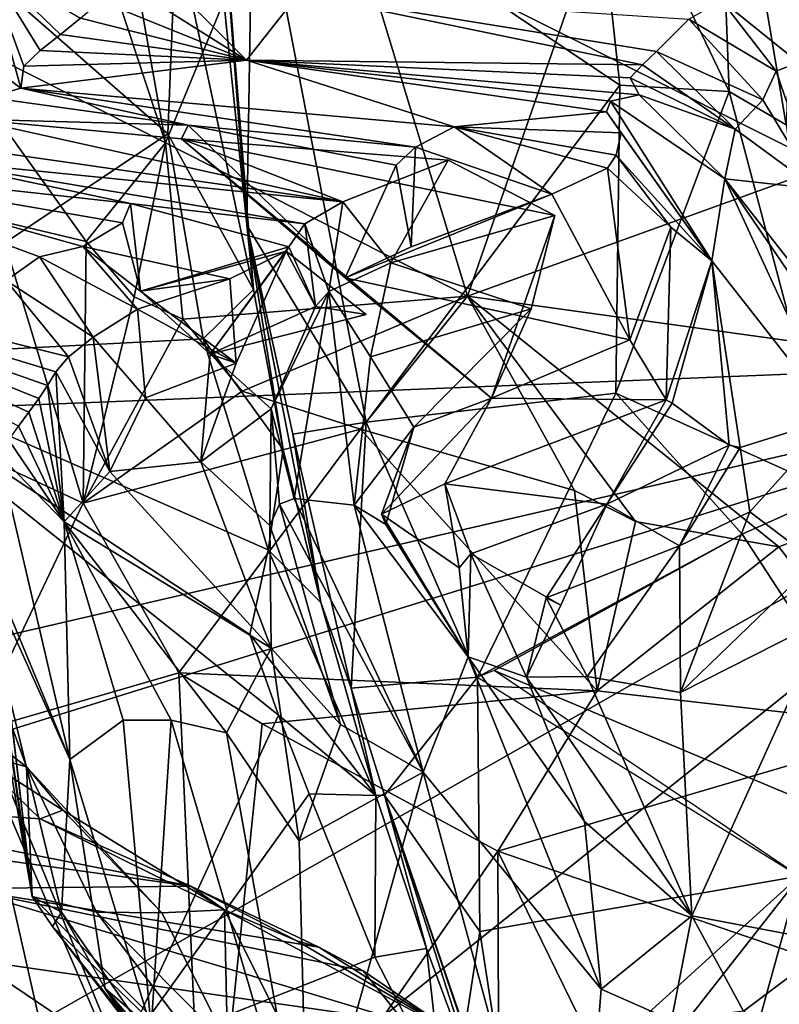
# Model space of a CAD drawing. Units: metres. Extents: x 25.31 to 27.23, y -1.55 to 1.6.
# Drawn here: x 25.58 to 25.76, y -0.32 to -0.08 of the extents above; entities that cross this region are included whole.
import ezdxf

# ---------------------------------------------------------------- set-up
doc = ezdxf.new("R2010")
doc.units = ezdxf.units.M

msp = doc.modelspace()

# ---------------------------------------------------------------- linework, layer by layer
at = {"layer": '1'}
for points in [[(25.57078, -0.01453, 7.33372), (25.86462, -0.16194, 7.3377), (25.6009, 0.3144, 7.32471)], [(25.6009, 0.3144, 7.32471), (25.86462, -0.16194, 7.3377), (26.04175, 0.00567, 7.33259)], [(25.61566, -0.11066, 8.56079), (25.58995, 0.0339, 8.56493), (25.5738, 0.01614, 8.59359)], [(25.61566, -0.11066, 8.56079), (25.65081, -0.02544, 8.50497), (25.58995, 0.0339, 8.56493)], [(25.76402, -0.10639, 8.18504), (25.74681, -0.00407, 8.15457), (25.7689, 0.01729, 8.21222)], [(25.5594, -0.08231, 8.64031), (25.61566, -0.11066, 8.56079), (25.5738, 0.01614, 8.59359)], [(25.65081, -0.02544, 8.50497), (25.68779, -0.14737, 8.48938), (25.74061, 0.00496, 8.42279)], [(25.74061, 0.00496, 8.42279), (25.68779, -0.14737, 8.48938), (25.82336, -0.09831, 8.38686)], [(25.74061, 0.00496, 8.42279), (25.82336, -0.09831, 8.38686), (25.82505, -0.07418, 8.38511)], [(25.75035, -0.09845, 8.1559), (25.71677, -0.02823, 8.1093), (25.74681, -0.00407, 8.15457)], [(25.76402, -0.10639, 8.18504), (25.75035, -0.09845, 8.1559), (25.74681, -0.00407, 8.15457)], [(25.54682, -0.17488, 7.33845), (25.86462, -0.16194, 7.3377), (25.57078, -0.01453, 7.33372)], [(25.61566, -0.11066, 8.56079), (25.68779, -0.14737, 8.48938), (25.65081, -0.02544, 8.50497)], [(25.72427, -0.09692, 8.11384), (25.63663, -0.03797, 8.03946), (25.71677, -0.02823, 8.1093)], [(25.72427, -0.09692, 8.11384), (25.71677, -0.02823, 8.1093), (25.75035, -0.09845, 8.1559)], [(25.63506, -0.13039, 8.02452), (25.63665, -0.14579, 7.91046), (25.62776, -0.03499, 8.00867)], [(25.63665, -0.14579, 7.91046), (25.62958, -0.07693, 7.91623), (25.62776, -0.03499, 8.00867)], [(25.63506, -0.13039, 8.02452), (25.62776, -0.03499, 8.00867), (25.63663, -0.03797, 8.03946)], [(25.53601, -0.16215, 7.82589), (25.53252, -0.03541, 7.82855), (25.6162, -0.10854, 7.88044)], [(25.6162, -0.10854, 7.88044), (25.53252, -0.03541, 7.82855), (25.61823, -0.05945, 7.88371)], [(25.63506, -0.13039, 8.02452), (25.63663, -0.03797, 8.03946), (25.66359, -0.17744, 8.05491)], [(25.66359, -0.17744, 8.05491), (25.63663, -0.03797, 8.03946), (25.72427, -0.09692, 8.11384)], [(25.6162, -0.10854, 7.88044), (25.61823, -0.05945, 7.88371), (25.63665, -0.14579, 7.91046)], [(25.63665, -0.14579, 7.91046), (25.61823, -0.05945, 7.88371), (25.62958, -0.07693, 7.91623)], [(25.58106, -0.09765, 9.70549), (25.55898, -0.08141, 9.70754), (25.57275, -0.06775, 9.75988)], [(25.58179, -0.09234, 9.72658), (25.58106, -0.09765, 9.70549), (25.57275, -0.06775, 9.75988)], [(25.58179, -0.09234, 9.72658), (25.57275, -0.06775, 9.75988), (25.58571, -0.0886, 9.74583)], [(25.59052, -0.08482, 9.76495), (25.58571, -0.0886, 9.74583), (25.57275, -0.06775, 9.75988)], [(25.59537, -0.08088, 9.78405), (25.59052, -0.08482, 9.76495), (25.57275, -0.06775, 9.75988)], [(25.63497, -0.09093, 9.78225), (25.60605, -0.0727, 9.82203), (25.61247, -0.0684, 9.84082)], [(25.6475, -0.07502, 9.86944), (25.63497, -0.09093, 9.78225), (25.61247, -0.0684, 9.84082)], [(25.74851, -0.07667, 9.92131), (25.76569, -0.07016, 9.94764), (25.76692, -0.09148, 9.91942)], [(25.63497, -0.09093, 9.78225), (25.60013, -0.0768, 9.80313), (25.60605, -0.0727, 9.82203)], [(25.72968, -0.09201, 9.83683), (25.63497, -0.09093, 9.78225), (25.6475, -0.07502, 9.86944)], [(25.72968, -0.09201, 9.83683), (25.6475, -0.07502, 9.86944), (25.73299, -0.08884, 9.85573)], [(25.73299, -0.08884, 9.85573), (25.6475, -0.07502, 9.86944), (25.7407, -0.08109, 9.89787)], [(25.63497, -0.09093, 9.78225), (25.59537, -0.08088, 9.78405), (25.60013, -0.0768, 9.80313)], [(25.7407, -0.08109, 9.89787), (25.74851, -0.07667, 9.92131), (25.7616, -0.09353, 9.90319)], [(25.7616, -0.09353, 9.90319), (25.74851, -0.07667, 9.92131), (25.76692, -0.09148, 9.91942)], [(25.57339, -0.09983, 9.6881), (25.55898, -0.08141, 9.70754), (25.58106, -0.09765, 9.70549)], [(25.61566, -0.11066, 8.56079), (25.5594, -0.08231, 8.64031), (25.59666, -0.13427, 8.62111)], [(25.5594, -0.08231, 8.64031), (25.57554, -0.12925, 8.66641), (25.59666, -0.13427, 8.62111)], [(25.63497, -0.09093, 9.78225), (25.59052, -0.08482, 9.76495), (25.59537, -0.08088, 9.78405)], [(25.73299, -0.08884, 9.85573), (25.7407, -0.08109, 9.89787), (25.75841, -0.10043, 9.8856)], [(25.75841, -0.10043, 9.8856), (25.7407, -0.08109, 9.89787), (25.7616, -0.09353, 9.90319)], [(25.63497, -0.09093, 9.78225), (25.58571, -0.0886, 9.74583), (25.59052, -0.08482, 9.76495)], [(25.63497, -0.09093, 9.78225), (25.58179, -0.09234, 9.72658), (25.58571, -0.0886, 9.74583)], [(25.72968, -0.09201, 9.83683), (25.73299, -0.08884, 9.85573), (25.75179, -0.10746, 9.85189)], [(25.75179, -0.10746, 9.85189), (25.73299, -0.08884, 9.85573), (25.75841, -0.10043, 9.8856)], [(25.58106, -0.09765, 9.70549), (25.58179, -0.09234, 9.72658), (25.63497, -0.09093, 9.78225)], [(25.58106, -0.09765, 9.70549), (25.63497, -0.09093, 9.78225), (25.68465, -0.10688, 9.69186)], [(25.68465, -0.10688, 9.69186), (25.63497, -0.09093, 9.78225), (25.72101, -0.10329, 9.75946)], [(25.72101, -0.10329, 9.75946), (25.63497, -0.09093, 9.78225), (25.72198, -0.1007, 9.779)], [(25.72198, -0.1007, 9.779), (25.63497, -0.09093, 9.78225), (25.72884, -0.09919, 9.8077)], [(25.72884, -0.09919, 9.8077), (25.63497, -0.09093, 9.78225), (25.72668, -0.09515, 9.8175)], [(25.72668, -0.09515, 9.8175), (25.63497, -0.09093, 9.78225), (25.72968, -0.09201, 9.83683)], [(25.77122, -0.12169, 9.91727), (25.7616, -0.09353, 9.90319), (25.76692, -0.09148, 9.91942)], [(25.72668, -0.09515, 9.8175), (25.72968, -0.09201, 9.83683), (25.75179, -0.10746, 9.85189)], [(25.75841, -0.10043, 9.8856), (25.7616, -0.09353, 9.90319), (25.77122, -0.12169, 9.91727)], [(25.72884, -0.09919, 9.8077), (25.72668, -0.09515, 9.8175), (25.75179, -0.10746, 9.85189)], [(25.62107, -0.10649, 9.68188), (25.57339, -0.09983, 9.6881), (25.58106, -0.09765, 9.70549)], [(25.62107, -0.10649, 9.68188), (25.58106, -0.09765, 9.70549), (25.67536, -0.11175, 9.67404)], [(25.67536, -0.11175, 9.67404), (25.58106, -0.09765, 9.70549), (25.68465, -0.10688, 9.69186)], [(25.66359, -0.17744, 8.05491), (25.72427, -0.09692, 8.11384), (25.72326, -0.17058, 8.10277)], [(25.82336, -0.09831, 8.38686), (25.68779, -0.14737, 8.48938), (25.85716, -0.17087, 8.37424)], [(25.72326, -0.17058, 8.10277), (25.72427, -0.09692, 8.11384), (25.75035, -0.09845, 8.1559)], [(25.72326, -0.17058, 8.10277), (25.75035, -0.09845, 8.1559), (25.77567, -0.19432, 8.16679)], [(25.75035, -0.09845, 8.1559), (25.76402, -0.10639, 8.18504), (25.77567, -0.19432, 8.16679)], [(25.56903, -0.10507, 9.65887), (25.57339, -0.09983, 9.6881), (25.62107, -0.10649, 9.68188)], [(25.72101, -0.10329, 9.75946), (25.72198, -0.1007, 9.779), (25.74625, -0.13893, 9.72561)], [(25.72198, -0.1007, 9.779), (25.72884, -0.09919, 9.8077), (25.74936, -0.11932, 9.81727)], [(25.74625, -0.13893, 9.72561), (25.72198, -0.1007, 9.779), (25.74936, -0.11932, 9.81727)], [(25.74936, -0.11932, 9.81727), (25.72884, -0.09919, 9.8077), (25.75179, -0.10746, 9.85189)], [(25.75179, -0.10746, 9.85189), (25.75841, -0.10043, 9.8856), (25.77122, -0.12169, 9.91727)], [(25.68465, -0.10688, 9.69186), (25.72101, -0.10329, 9.75946), (25.72455, -0.10827, 9.74684)], [(25.72455, -0.10827, 9.74684), (25.72101, -0.10329, 9.75946), (25.74625, -0.13893, 9.72561)], [(25.56343, -0.11121, 9.63), (25.56903, -0.10507, 9.65887), (25.658, -0.12482, 9.61781)], [(25.658, -0.12482, 9.61781), (25.56903, -0.10507, 9.65887), (25.61948, -0.10977, 9.66223)], [(25.61948, -0.10977, 9.66223), (25.56903, -0.10507, 9.65887), (25.62107, -0.10649, 9.68188)], [(25.61948, -0.10977, 9.66223), (25.62107, -0.10649, 9.68188), (25.65856, -0.14295, 9.64603)], [(25.62107, -0.10649, 9.68188), (25.67536, -0.11175, 9.67404), (25.67074, -0.11604, 9.65514)], [(25.62107, -0.10649, 9.68188), (25.67074, -0.11604, 9.65514), (25.65856, -0.14295, 9.64603)], [(25.67536, -0.11175, 9.67404), (25.68465, -0.10688, 9.69186), (25.708, -0.12299, 9.67297)], [(25.68465, -0.10688, 9.69186), (25.72455, -0.10827, 9.74684), (25.72332, -0.11365, 9.7084)], [(25.708, -0.12299, 9.67297), (25.68465, -0.10688, 9.69186), (25.72127, -0.11678, 9.68969)], [(25.68465, -0.10688, 9.69186), (25.72332, -0.11365, 9.7084), (25.72127, -0.11678, 9.68969)], [(25.72332, -0.11365, 9.7084), (25.72455, -0.10827, 9.74684), (25.74625, -0.13893, 9.72561)], [(25.74936, -0.11932, 9.81727), (25.75179, -0.10746, 9.85189), (25.77122, -0.12169, 9.91727)], [(25.53601, -0.16215, 7.82589), (25.6162, -0.10854, 7.88044), (25.62469, -0.15758, 7.88269)], [(25.62469, -0.15758, 7.88269), (25.6162, -0.10854, 7.88044), (25.63665, -0.14579, 7.91046)], [(25.658, -0.12482, 9.61781), (25.61948, -0.10977, 9.66223), (25.68321, -0.11487, 9.63263)], [(25.61948, -0.10977, 9.66223), (25.65856, -0.14295, 9.64603), (25.69354, -0.17177, 9.66169)], [(25.68321, -0.11487, 9.63263), (25.61948, -0.10977, 9.66223), (25.70867, -0.12807, 9.63104)], [(25.61948, -0.10977, 9.66223), (25.69354, -0.17177, 9.66169), (25.70867, -0.12807, 9.63104)], [(25.55773, -0.11464, 9.61149), (25.56343, -0.11121, 9.63), (25.658, -0.12482, 9.61781)], [(25.61566, -0.11066, 8.56079), (25.59666, -0.13427, 8.62111), (25.60817, -0.1475, 8.61127)], [(25.61566, -0.11066, 8.56079), (25.60817, -0.1475, 8.61127), (25.61982, -0.15285, 8.5939)], [(25.68779, -0.14737, 8.48938), (25.61566, -0.11066, 8.56079), (25.61982, -0.15285, 8.5939)], [(25.67074, -0.11604, 9.65514), (25.67536, -0.11175, 9.67404), (25.67436, -0.13556, 9.65773)], [(25.67436, -0.13556, 9.65773), (25.67536, -0.11175, 9.67404), (25.708, -0.12299, 9.67297)], [(25.52772, -0.11644, 9.56599), (25.55773, -0.11464, 9.61149), (25.60729, -0.1252, 9.58459)], [(25.60729, -0.1252, 9.58459), (25.55773, -0.11464, 9.61149), (25.64894, -0.13003, 9.59962)], [(25.64894, -0.13003, 9.59962), (25.55773, -0.11464, 9.61149), (25.658, -0.12482, 9.61781)], [(25.66953, -0.13936, 9.62134), (25.658, -0.12482, 9.61781), (25.68321, -0.11487, 9.63263)], [(25.66953, -0.13936, 9.62134), (25.68321, -0.11487, 9.63263), (25.70867, -0.12807, 9.63104)], [(25.72127, -0.11678, 9.68969), (25.72332, -0.11365, 9.7084), (25.73639, -0.13084, 9.69878)], [(25.72332, -0.11365, 9.7084), (25.74625, -0.13893, 9.72561), (25.73639, -0.13084, 9.69878)], [(25.57759, -0.14362, 9.51033), (25.52772, -0.11644, 9.56599), (25.58551, -0.13796, 9.52842)], [(25.58551, -0.13796, 9.52842), (25.52772, -0.11644, 9.56599), (25.59591, -0.13545, 9.54829)], [(25.59591, -0.13545, 9.54829), (25.52772, -0.11644, 9.56599), (25.6054, -0.12982, 9.56579)], [(25.6054, -0.12982, 9.56579), (25.52772, -0.11644, 9.56599), (25.60729, -0.1252, 9.58459)], [(25.67074, -0.11604, 9.65514), (25.67436, -0.13556, 9.65773), (25.65856, -0.14295, 9.64603)], [(25.7266, -0.15779, 9.67565), (25.708, -0.12299, 9.67297), (25.72127, -0.11678, 9.68969)], [(25.7266, -0.15779, 9.67565), (25.72127, -0.11678, 9.68969), (25.73639, -0.13084, 9.69878)], [(25.74625, -0.13893, 9.72561), (25.74936, -0.11932, 9.81727), (25.77564, -0.17642, 9.80187)], [(25.79643, -0.17927, 9.87945), (25.74936, -0.11932, 9.81727), (25.77122, -0.12169, 9.91727)], [(25.74936, -0.11932, 9.81727), (25.79643, -0.17927, 9.87945), (25.78788, -0.17578, 9.85305)], [(25.77564, -0.17642, 9.80187), (25.74936, -0.11932, 9.81727), (25.78788, -0.17578, 9.85305)], [(25.65856, -0.14295, 9.64603), (25.67436, -0.13556, 9.65773), (25.708, -0.12299, 9.67297)], [(25.65856, -0.14295, 9.64603), (25.708, -0.12299, 9.67297), (25.7266, -0.15779, 9.67565)], [(25.6054, -0.12982, 9.56579), (25.60729, -0.1252, 9.58459), (25.60969, -0.14613, 9.57013)], [(25.60969, -0.14613, 9.57013), (25.60729, -0.1252, 9.58459), (25.64514, -0.13556, 9.57939)], [(25.64514, -0.13556, 9.57939), (25.60729, -0.1252, 9.58459), (25.64894, -0.13003, 9.59962)], [(25.65469, -0.14624, 9.60274), (25.64894, -0.13003, 9.59962), (25.658, -0.12482, 9.61781)], [(25.65469, -0.14624, 9.60274), (25.658, -0.12482, 9.61781), (25.66953, -0.13936, 9.62134)], [(25.57554, -0.12925, 8.66641), (25.55869, -0.17955, 8.67665), (25.59598, -0.19681, 8.61839)], [(25.57554, -0.12925, 8.66641), (25.59598, -0.19681, 8.61839), (25.59666, -0.13427, 8.62111)], [(25.70303, -0.15042, 9.63591), (25.66953, -0.13936, 9.62134), (25.70867, -0.12807, 9.63104)], [(25.69354, -0.17177, 9.66169), (25.70303, -0.15042, 9.63591), (25.70867, -0.12807, 9.63104)], [(25.59591, -0.13545, 9.54829), (25.6054, -0.12982, 9.56579), (25.60969, -0.14613, 9.57013)], [(25.63506, -0.13039, 8.02452), (25.64608, -0.18031, 8.02941), (25.65274, -0.2206, 7.91765)], [(25.64381, -0.18398, 7.91373), (25.63665, -0.14579, 7.91046), (25.63506, -0.13039, 8.02452)], [(25.65274, -0.2206, 7.91765), (25.64381, -0.18398, 7.91373), (25.63506, -0.13039, 8.02452)], [(25.64608, -0.18031, 8.02941), (25.63506, -0.13039, 8.02452), (25.66359, -0.17744, 8.05491)], [(25.64514, -0.13556, 9.57939), (25.64894, -0.13003, 9.59962), (25.65147, -0.14986, 9.58155)], [(25.64894, -0.13003, 9.59962), (25.65469, -0.14624, 9.60274), (25.65147, -0.14986, 9.58155)], [(25.7353, -0.17211, 9.69853), (25.7266, -0.15779, 9.67565), (25.73639, -0.13084, 9.69878)], [(25.7353, -0.17211, 9.69853), (25.73639, -0.13084, 9.69878), (25.74625, -0.13893, 9.72561)], [(25.58551, -0.13796, 9.52842), (25.59591, -0.13545, 9.54829), (25.60892, -0.15046, 9.53022)], [(25.60892, -0.15046, 9.53022), (25.59591, -0.13545, 9.54829), (25.63099, -0.14318, 9.54303)], [(25.59591, -0.13545, 9.54829), (25.60969, -0.14613, 9.57013), (25.63099, -0.14318, 9.54303)], [(25.59666, -0.13427, 8.62111), (25.59598, -0.19681, 8.61839), (25.60817, -0.1475, 8.61127)], [(25.60969, -0.14613, 9.57013), (25.64514, -0.13556, 9.57939), (25.62632, -0.16122, 9.57295)], [(25.62632, -0.16122, 9.57295), (25.64514, -0.13556, 9.57939), (25.64448, -0.13663, 9.56032)], [(25.64448, -0.13663, 9.56032), (25.64514, -0.13556, 9.57939), (25.65147, -0.14986, 9.58155)], [(25.57759, -0.14362, 9.51033), (25.58551, -0.13796, 9.52842), (25.59838, -0.15714, 9.51011)], [(25.59838, -0.15714, 9.51011), (25.58551, -0.13796, 9.52842), (25.60892, -0.15046, 9.53022)], [(25.63099, -0.14318, 9.54303), (25.60969, -0.14613, 9.57013), (25.64448, -0.13663, 9.56032)], [(25.60969, -0.14613, 9.57013), (25.63254, -0.16341, 9.54641), (25.64448, -0.13663, 9.56032)], [(25.62632, -0.16122, 9.57295), (25.64448, -0.13663, 9.56032), (25.66358, -0.1517, 9.56005)], [(25.63254, -0.16341, 9.54641), (25.63099, -0.14318, 9.54303), (25.64448, -0.13663, 9.56032)], [(25.64448, -0.13663, 9.56032), (25.65147, -0.14986, 9.58155), (25.66358, -0.1517, 9.56005)], [(25.58299, -0.17511, 9.41227), (25.50848, -0.14079, 9.41348), (25.58538, -0.17184, 9.43185)], [(25.58538, -0.17184, 9.43185), (25.50848, -0.14079, 9.41348), (25.58745, -0.16869, 9.45153)], [(25.58745, -0.16869, 9.45153), (25.50848, -0.14079, 9.41348), (25.58947, -0.16547, 9.47118)], [(25.58947, -0.16547, 9.47118), (25.50848, -0.14079, 9.41348), (25.59248, -0.16189, 9.4907)], [(25.50848, -0.14079, 9.41348), (25.57759, -0.14362, 9.51033), (25.59248, -0.16189, 9.4907)], [(25.58054, -0.17843, 9.39269), (25.50848, -0.14079, 9.41348), (25.58299, -0.17511, 9.41227)], [(25.66461, -0.16189, 9.62619), (25.65469, -0.14624, 9.60274), (25.66953, -0.13936, 9.62134)], [(25.66461, -0.16189, 9.62619), (25.66953, -0.13936, 9.62134), (25.70303, -0.15042, 9.63591)], [(25.73674, -0.17292, 9.71644), (25.7353, -0.17211, 9.69853), (25.74625, -0.13893, 9.72561)], [(25.75038, -0.18295, 9.73794), (25.73674, -0.17292, 9.71644), (25.74625, -0.13893, 9.72561)], [(25.75038, -0.18295, 9.73794), (25.74625, -0.13893, 9.72561), (25.753, -0.18354, 9.7569)], [(25.753, -0.18354, 9.7569), (25.74625, -0.13893, 9.72561), (25.77564, -0.17642, 9.80187)], [(25.60892, -0.15046, 9.53022), (25.63099, -0.14318, 9.54303), (25.63254, -0.16341, 9.54641)], [(25.69354, -0.17177, 9.66169), (25.65856, -0.14295, 9.64603), (25.7266, -0.15779, 9.67565)], [(25.59248, -0.16189, 9.4907), (25.57759, -0.14362, 9.51033), (25.59838, -0.15714, 9.51011)], [(25.62469, -0.15758, 7.88269), (25.63665, -0.14579, 7.91046), (25.64381, -0.18398, 7.91373)], [(25.60817, -0.1475, 8.61127), (25.59598, -0.19681, 8.61839), (25.61982, -0.15285, 8.5939)], [(25.63254, -0.16341, 9.54641), (25.60969, -0.14613, 9.57013), (25.62632, -0.16122, 9.57295)], [(25.68779, -0.14737, 8.48938), (25.61982, -0.15285, 8.5939), (25.634, -0.17008, 8.57805)], [(25.66222, -0.17916, 8.5478), (25.68779, -0.14737, 8.48938), (25.634, -0.17008, 8.57805)], [(25.64643, -0.19572, 9.61106), (25.64092, -0.17425, 9.58583), (25.65469, -0.14624, 9.60274)], [(25.65469, -0.14624, 9.60274), (25.64092, -0.17425, 9.58583), (25.65147, -0.14986, 9.58155)], [(25.64643, -0.19572, 9.61106), (25.65469, -0.14624, 9.60274), (25.66071, -0.19734, 9.63394)], [(25.66071, -0.19734, 9.63394), (25.65469, -0.14624, 9.60274), (25.66461, -0.16189, 9.62619)], [(25.68779, -0.14737, 8.48938), (25.66222, -0.17916, 8.5478), (25.71343, -0.19378, 8.49163)], [(25.68779, -0.14737, 8.48938), (25.71343, -0.19378, 8.49163), (25.72796, -0.20122, 8.48078)], [(25.68779, -0.14737, 8.48938), (25.72796, -0.20122, 8.48078), (25.76227, -0.2073, 8.44964)], [(25.68779, -0.14737, 8.48938), (25.76227, -0.2073, 8.44964), (25.85716, -0.17087, 8.37424)], [(25.59838, -0.15714, 9.51011), (25.60892, -0.15046, 9.53022), (25.61088, -0.17168, 9.53248)], [(25.61088, -0.17168, 9.53248), (25.60892, -0.15046, 9.53022), (25.63254, -0.16341, 9.54641)], [(25.64092, -0.17425, 9.58583), (25.62632, -0.16122, 9.57295), (25.65147, -0.14986, 9.58155)], [(25.65147, -0.14986, 9.58155), (25.62632, -0.16122, 9.57295), (25.66358, -0.1517, 9.56005)], [(25.67502, -0.17869, 9.64581), (25.66461, -0.16189, 9.62619), (25.70303, -0.15042, 9.63591)], [(25.67502, -0.17869, 9.64581), (25.70303, -0.15042, 9.63591), (25.69354, -0.17177, 9.66169)], [(25.61982, -0.15285, 8.5939), (25.59598, -0.19681, 8.61839), (25.634, -0.17008, 8.57805)], [(25.53601, -0.16215, 7.82589), (25.62469, -0.15758, 7.88269), (25.64015, -0.20798, 7.8862)], [(25.59248, -0.16189, 9.4907), (25.59838, -0.15714, 9.51011), (25.60232, -0.18924, 9.51132)], [(25.60232, -0.18924, 9.51132), (25.59838, -0.15714, 9.51011), (25.61088, -0.17168, 9.53248)], [(25.64015, -0.20798, 7.8862), (25.62469, -0.15758, 7.88269), (25.64381, -0.18398, 7.91373)], [(25.7353, -0.17211, 9.69853), (25.69354, -0.17177, 9.66169), (25.7266, -0.15779, 9.67565)], [(25.5122, -0.26687, 7.78526), (25.53601, -0.16215, 7.82589), (25.60477, -0.32945, 7.846)], [(25.53601, -0.16215, 7.82589), (25.64015, -0.20798, 7.8862), (25.6358, -0.22826, 7.87857)], [(25.60477, -0.32945, 7.846), (25.53601, -0.16215, 7.82589), (25.64269, -0.24751, 7.88025)], [(25.53601, -0.16215, 7.82589), (25.6358, -0.22826, 7.87857), (25.64269, -0.24751, 7.88025)], [(25.86462, -0.16194, 7.3377), (25.53914, -0.2374, 7.34519), (25.56623, -0.25489, 7.34064)], [(25.53914, -0.2374, 7.34519), (25.86462, -0.16194, 7.3377), (25.54682, -0.17488, 7.33845)], [(25.57739, -0.32538, 7.34454), (25.86462, -0.16194, 7.3377), (25.56623, -0.25489, 7.34064)], [(25.57739, -0.32538, 7.34454), (25.58918, -0.38238, 7.34819), (25.86462, -0.16194, 7.3377)], [(25.86462, -0.16194, 7.3377), (25.58918, -0.38238, 7.34819), (25.63898, -0.44974, 7.34486)], [(25.58947, -0.16547, 9.47118), (25.59248, -0.16189, 9.4907), (25.60232, -0.18924, 9.51132)], [(25.63254, -0.16341, 9.54641), (25.62632, -0.16122, 9.57295), (25.62407, -0.18694, 9.55339)], [(25.62407, -0.18694, 9.55339), (25.62632, -0.16122, 9.57295), (25.64092, -0.17425, 9.58583)], [(25.69876, -0.52225, 7.3467), (25.86462, -0.16194, 7.3377), (25.63898, -0.44974, 7.34486)], [(25.66071, -0.19734, 9.63394), (25.66461, -0.16189, 9.62619), (25.67502, -0.17869, 9.64581)], [(25.86462, -0.16194, 7.3377), (25.69876, -0.52225, 7.3467), (26.00442, -1.02651, 7.35931)], [(25.61088, -0.17168, 9.53248), (25.63254, -0.16341, 9.54641), (25.62407, -0.18694, 9.55339)], [(25.59146, -0.20131, 9.42682), (25.58745, -0.16869, 9.45153), (25.58947, -0.16547, 9.47118)], [(25.59146, -0.20131, 9.42682), (25.58947, -0.16547, 9.47118), (25.60232, -0.18924, 9.51132)], [(25.59146, -0.20131, 9.42682), (25.58538, -0.17184, 9.43185), (25.58745, -0.16869, 9.45153)], [(25.59146, -0.20131, 9.42682), (25.58299, -0.17511, 9.41227), (25.58538, -0.17184, 9.43185)], [(25.59598, -0.19681, 8.61839), (25.66222, -0.17916, 8.5478), (25.634, -0.17008, 8.57805)], [(25.60232, -0.18924, 9.51132), (25.61088, -0.17168, 9.53248), (25.62407, -0.18694, 9.55339)], [(25.6902, -0.23848, 8.0653), (25.66359, -0.17744, 8.05491), (25.72326, -0.17058, 8.10277)], [(25.68243, -0.19224, 9.68583), (25.66729, -0.19948, 9.67126), (25.69354, -0.17177, 9.66169)], [(25.66729, -0.19948, 9.67126), (25.67502, -0.17869, 9.64581), (25.69354, -0.17177, 9.66169)], [(25.68243, -0.19224, 9.68583), (25.69354, -0.17177, 9.66169), (25.7353, -0.17211, 9.69853)], [(25.6902, -0.23848, 8.0653), (25.72326, -0.17058, 8.10277), (25.75347, -0.20428, 8.12737)], [(25.75347, -0.20428, 8.12737), (25.72326, -0.17058, 8.10277), (25.77567, -0.19432, 8.16679)], [(25.85716, -0.17087, 8.37424), (25.76227, -0.2073, 8.44964), (25.79541, -0.25046, 8.43322)], [(25.72109, -0.19705, 9.72311), (25.68243, -0.19224, 9.68583), (25.7353, -0.17211, 9.69853)], [(25.72109, -0.19705, 9.72311), (25.7353, -0.17211, 9.69853), (25.73674, -0.17292, 9.71644)], [(25.72109, -0.19705, 9.72311), (25.73674, -0.17292, 9.71644), (25.75038, -0.18295, 9.73794)], [(25.59146, -0.20131, 9.42682), (25.58054, -0.17843, 9.39269), (25.58299, -0.17511, 9.41227)], [(25.62407, -0.18694, 9.55339), (25.64092, -0.17425, 9.58583), (25.64062, -0.20221, 9.57473)], [(25.64062, -0.20221, 9.57473), (25.64092, -0.17425, 9.58583), (25.64293, -0.19712, 9.59066)], [(25.64293, -0.19712, 9.59066), (25.64092, -0.17425, 9.58583), (25.64643, -0.19572, 9.61106)], [(25.75531, -0.19891, 9.78078), (25.753, -0.18354, 9.7569), (25.77564, -0.17642, 9.80187)], [(25.77104, -0.21084, 9.80226), (25.75531, -0.19891, 9.78078), (25.77564, -0.17642, 9.80187)], [(25.59146, -0.20131, 9.42682), (25.57819, -0.18175, 9.37309), (25.58054, -0.17843, 9.39269)], [(25.64608, -0.18031, 8.02941), (25.66359, -0.17744, 8.05491), (25.66004, -0.24105, 8.02952)], [(25.6902, -0.23848, 8.0653), (25.66004, -0.24105, 8.02952), (25.66359, -0.17744, 8.05491)], [(25.66828, -0.20195, 9.65054), (25.66071, -0.19734, 9.63394), (25.67502, -0.17869, 9.64581)], [(25.66828, -0.20195, 9.65054), (25.67502, -0.17869, 9.64581), (25.66729, -0.19948, 9.67126)], [(25.55869, -0.17955, 8.67665), (25.56982, -0.25161, 8.67038), (25.59598, -0.19681, 8.61839)], [(25.61887, -0.23739, 8.58223), (25.66222, -0.17916, 8.5478), (25.59598, -0.19681, 8.61839)], [(25.71883, -0.24169, 8.48762), (25.66222, -0.17916, 8.5478), (25.61887, -0.23739, 8.58223)], [(25.64608, -0.18031, 8.02941), (25.66004, -0.24105, 8.02952), (25.65274, -0.2206, 7.91765)], [(25.66222, -0.17916, 8.5478), (25.71883, -0.24169, 8.48762), (25.71343, -0.19378, 8.49163)], [(25.59146, -0.20131, 9.42682), (25.57577, -0.18509, 9.35346), (25.57819, -0.18175, 9.37309)], [(25.73851, -0.20708, 9.76401), (25.72109, -0.19705, 9.72311), (25.75038, -0.18295, 9.73794)], [(25.73851, -0.20708, 9.76401), (25.75038, -0.18295, 9.73794), (25.753, -0.18354, 9.7569)], [(25.75531, -0.19891, 9.78078), (25.73851, -0.20708, 9.76401), (25.753, -0.18354, 9.7569)], [(25.56551, -0.19253, 9.3027), (25.57577, -0.18509, 9.35346), (25.59277, -0.25817, 9.31036)], [(25.57577, -0.18509, 9.35346), (25.59146, -0.20131, 9.42682), (25.59277, -0.25817, 9.31036)], [(25.64015, -0.20798, 7.8862), (25.64381, -0.18398, 7.91373), (25.65274, -0.2206, 7.91765)], [(25.60232, -0.18924, 9.51132), (25.62407, -0.18694, 9.55339), (25.64092, -0.23155, 9.51659)], [(25.64092, -0.23155, 9.51659), (25.62407, -0.18694, 9.55339), (25.64062, -0.20221, 9.57473)], [(25.59146, -0.20131, 9.42682), (25.60232, -0.18924, 9.51132), (25.64092, -0.23155, 9.51659)], [(25.56931, -0.20596, 9.24746), (25.56551, -0.19253, 9.3027), (25.59277, -0.25817, 9.31036)], [(25.68584, -0.21234, 9.69076), (25.66729, -0.19948, 9.67126), (25.68243, -0.19224, 9.68583)], [(25.68584, -0.21234, 9.69076), (25.68243, -0.19224, 9.68583), (25.68862, -0.20894, 9.71009)], [(25.68862, -0.20894, 9.71009), (25.68243, -0.19224, 9.68583), (25.72109, -0.19705, 9.72311)], [(25.71343, -0.19378, 8.49163), (25.71883, -0.24169, 8.48762), (25.72796, -0.20122, 8.48078)], [(25.80506, -0.28349, 8.17038), (25.75347, -0.20428, 8.12737), (25.77567, -0.19432, 8.16679)], [(25.56982, -0.25161, 8.67038), (25.61887, -0.23739, 8.58223), (25.59598, -0.19681, 8.61839)], [(25.64062, -0.20221, 9.57473), (25.64293, -0.19712, 9.59066), (25.65745, -0.2498, 9.53977)], [(25.6772, -0.26116, 9.58116), (25.64293, -0.19712, 9.59066), (25.64643, -0.19572, 9.61106)], [(25.64293, -0.19712, 9.59066), (25.6772, -0.26116, 9.58116), (25.65745, -0.2498, 9.53977)], [(25.6772, -0.26116, 9.58116), (25.64643, -0.19572, 9.61106), (25.66071, -0.19734, 9.63394)], [(25.68795, -0.23361, 9.67951), (25.6772, -0.26116, 9.58116), (25.66071, -0.19734, 9.63394)], [(25.68795, -0.23361, 9.67951), (25.66071, -0.19734, 9.63394), (25.66828, -0.20195, 9.65054)], [(25.68862, -0.20894, 9.71009), (25.72109, -0.19705, 9.72311), (25.71016, -0.22125, 9.7292)], [(25.71016, -0.22125, 9.7292), (25.72109, -0.19705, 9.72311), (25.7066, -0.21951, 9.75052)], [(25.7066, -0.21951, 9.75052), (25.72109, -0.19705, 9.72311), (25.73851, -0.20708, 9.76401)], [(25.66828, -0.20195, 9.65054), (25.66729, -0.19948, 9.67126), (25.68795, -0.23361, 9.67951)], [(25.68795, -0.23361, 9.67951), (25.66729, -0.19948, 9.67126), (25.68584, -0.21234, 9.69076)], [(25.73871, -0.24212, 9.8065), (25.73851, -0.20708, 9.76401), (25.75531, -0.19891, 9.78078)], [(25.73871, -0.24212, 9.8065), (25.75531, -0.19891, 9.78078), (25.77104, -0.21084, 9.80226)], [(25.60555, -0.24873, 9.37044), (25.59146, -0.20131, 9.42682), (25.61703, -0.24876, 9.4099)], [(25.61703, -0.24876, 9.4099), (25.59146, -0.20131, 9.42682), (25.63019, -0.25172, 9.45522)], [(25.59146, -0.20131, 9.42682), (25.64092, -0.23155, 9.51659), (25.63019, -0.25172, 9.45522)], [(25.59146, -0.20131, 9.42682), (25.60555, -0.24873, 9.37044), (25.59277, -0.25817, 9.31036)], [(25.64092, -0.23155, 9.51659), (25.64062, -0.20221, 9.57473), (25.65745, -0.2498, 9.53977)], [(25.72796, -0.20122, 8.48078), (25.71883, -0.24169, 8.48762), (25.76227, -0.2073, 8.44964)], [(25.6902, -0.23848, 8.0653), (25.75347, -0.20428, 8.12737), (25.69423, -0.23684, 8.06028)], [(25.69423, -0.23684, 8.06028), (25.75347, -0.20428, 8.12737), (25.80506, -0.28349, 8.17038)], [(25.58381, -0.29091, 9.18738), (25.57439, -0.22548, 9.20695), (25.56931, -0.20596, 9.24746)], [(25.59277, -0.25817, 9.31036), (25.59076, -0.29464, 9.25252), (25.56931, -0.20596, 9.24746)], [(25.59076, -0.29464, 9.25252), (25.58381, -0.29091, 9.18738), (25.56931, -0.20596, 9.24746)], [(25.7164, -0.23825, 9.76591), (25.7066, -0.21951, 9.75052), (25.73851, -0.20708, 9.76401)], [(25.7164, -0.23825, 9.76591), (25.73851, -0.20708, 9.76401), (25.73871, -0.24212, 9.8065)], [(25.64015, -0.20798, 7.8862), (25.66594, -0.26676, 7.90714), (25.6358, -0.22826, 7.87857)], [(25.66594, -0.26676, 7.90714), (25.64015, -0.20798, 7.8862), (25.65274, -0.2206, 7.91765)], [(25.68795, -0.23361, 9.67951), (25.68584, -0.21234, 9.69076), (25.68862, -0.20894, 9.71009)], [(25.68795, -0.23361, 9.67951), (25.68862, -0.20894, 9.71009), (25.7019, -0.23842, 9.7179)], [(25.7019, -0.23842, 9.7179), (25.68862, -0.20894, 9.71009), (25.71016, -0.22125, 9.7292)], [(25.76227, -0.2073, 8.44964), (25.71883, -0.24169, 8.48762), (25.79541, -0.25046, 8.43322)], [(25.73871, -0.24212, 9.8065), (25.77104, -0.21084, 9.80226), (25.77364, -0.22444, 9.83582)], [(25.66004, -0.24105, 8.02952), (25.66594, -0.26676, 7.90714), (25.65274, -0.2206, 7.91765)], [(25.7019, -0.23842, 9.7179), (25.71016, -0.22125, 9.7292), (25.7066, -0.21951, 9.75052)], [(25.7019, -0.23842, 9.7179), (25.7066, -0.21951, 9.75052), (25.7164, -0.23825, 9.76591)], [(25.58381, -0.29091, 9.18738), (25.57511, -0.23242, 9.17948), (25.57439, -0.22548, 9.20695)], [(25.74144, -0.29549, 9.8236), (25.73871, -0.24212, 9.8065), (25.77364, -0.22444, 9.83582)], [(25.77557, -0.30193, 9.87747), (25.74144, -0.29549, 9.8236), (25.77364, -0.22444, 9.83582)], [(25.6358, -0.22826, 7.87857), (25.66594, -0.26676, 7.90714), (25.64269, -0.24751, 7.88025)], [(25.57825, -0.24419, 9.13693), (25.57511, -0.23242, 9.17948), (25.58381, -0.29091, 9.18738)], [(25.64759, -0.27761, 9.4973), (25.63019, -0.25172, 9.45522), (25.64092, -0.23155, 9.51659)], [(25.64759, -0.27761, 9.4973), (25.64092, -0.23155, 9.51659), (25.65745, -0.2498, 9.53977)], [(25.7198, -0.31306, 9.69512), (25.6772, -0.26116, 9.58116), (25.68795, -0.23361, 9.67951)], [(25.71581, -0.27292, 9.70787), (25.68795, -0.23361, 9.67951), (25.7019, -0.23842, 9.7179)], [(25.7198, -0.31306, 9.69512), (25.68795, -0.23361, 9.67951), (25.71581, -0.27292, 9.70787)], [(25.56982, -0.25161, 8.67038), (25.62529, -0.38094, 8.60916), (25.61887, -0.23739, 8.58223)], [(25.63875, -0.24962, 8.56004), (25.71883, -0.24169, 8.48762), (25.61887, -0.23739, 8.58223)], [(25.62529, -0.38094, 8.60916), (25.63875, -0.24962, 8.56004), (25.61887, -0.23739, 8.58223)], [(25.76708, -0.28603, 8.11214), (25.69423, -0.23684, 8.06028), (25.80506, -0.28349, 8.17038)], [(25.66797, -0.26663, 8.03036), (25.66004, -0.24105, 8.02952), (25.6902, -0.23848, 8.0653)], [(25.6908, -0.29929, 8.05114), (25.66797, -0.26663, 8.03036), (25.6902, -0.23848, 8.0653)], [(25.76708, -0.28603, 8.11214), (25.6908, -0.29929, 8.05114), (25.6902, -0.23848, 8.0653)], [(25.7019, -0.23842, 9.7179), (25.7164, -0.23825, 9.76591), (25.74144, -0.29549, 9.8236)], [(25.74144, -0.29549, 9.8236), (25.71581, -0.27292, 9.70787), (25.7019, -0.23842, 9.7179)], [(25.7164, -0.23825, 9.76591), (25.73871, -0.24212, 9.8065), (25.74144, -0.29549, 9.8236)], [(25.56888, -0.25605, 9.0255), (25.55709, -0.24039, 9.05516), (25.58246, -0.25987, 9.04756)], [(25.55709, -0.24039, 9.05516), (25.57909, -0.25067, 9.07814), (25.58246, -0.25987, 9.04756)], [(25.63875, -0.24962, 8.56004), (25.69507, -0.28004, 8.50099), (25.71883, -0.24169, 8.48762)], [(25.66797, -0.26663, 8.03036), (25.66594, -0.26676, 7.90714), (25.66004, -0.24105, 8.02952)], [(25.71883, -0.24169, 8.48762), (25.69507, -0.28004, 8.50099), (25.79541, -0.25046, 8.43322)], [(25.57909, -0.25067, 9.07814), (25.57825, -0.24419, 9.13693), (25.58381, -0.29091, 9.18738)], [(25.59277, -0.25817, 9.31036), (25.60555, -0.24873, 9.37044), (25.61225, -0.32237, 9.37067)], [(25.65002, -0.26631, 7.88221), (25.60477, -0.32945, 7.846), (25.64269, -0.24751, 7.88025)], [(25.60555, -0.24873, 9.37044), (25.61703, -0.24876, 9.4099), (25.61225, -0.32237, 9.37067)], [(25.61225, -0.32237, 9.37067), (25.61703, -0.24876, 9.4099), (25.64968, -0.36013, 9.5085)], [(25.64968, -0.36013, 9.5085), (25.61703, -0.24876, 9.4099), (25.63019, -0.25172, 9.45522)], [(25.66594, -0.26676, 7.90714), (25.65002, -0.26631, 7.88221), (25.64269, -0.24751, 7.88025)], [(25.56982, -0.25161, 8.67038), (25.57329, -0.34651, 8.69963), (25.59497, -0.36212, 8.65632)], [(25.56982, -0.25161, 8.67038), (25.59497, -0.36212, 8.65632), (25.62529, -0.38094, 8.60916)], [(25.58381, -0.29091, 9.18738), (25.58246, -0.25987, 9.04756), (25.57909, -0.25067, 9.07814)], [(25.62529, -0.38094, 8.60916), (25.69507, -0.28004, 8.50099), (25.63875, -0.24962, 8.56004)], [(25.64759, -0.27761, 9.4973), (25.64968, -0.36013, 9.5085), (25.63019, -0.25172, 9.45522)], [(25.6772, -0.26116, 9.58116), (25.64759, -0.27761, 9.4973), (25.65745, -0.2498, 9.53977)], [(25.69507, -0.28004, 8.50099), (25.83436, -0.3279, 8.40351), (25.79541, -0.25046, 8.43322)], [(25.58569, -0.27234, 8.96414), (25.51584, -0.26741, 8.94754), (25.56888, -0.25605, 9.0255)], [(25.58569, -0.27234, 8.96414), (25.56888, -0.25605, 9.0255), (25.59114, -0.27026, 8.9975)], [(25.56888, -0.25605, 9.0255), (25.58246, -0.25987, 9.04756), (25.59114, -0.27026, 8.9975)], [(25.60121, -0.31286, 9.30551), (25.59076, -0.29464, 9.25252), (25.59277, -0.25817, 9.31036)], [(25.60121, -0.31286, 9.30551), (25.59277, -0.25817, 9.31036), (25.61225, -0.32237, 9.37067)], [(25.58381, -0.29091, 9.18738), (25.59913, -0.29465, 9.07004), (25.58246, -0.25987, 9.04756)], [(25.58246, -0.25987, 9.04756), (25.6148, -0.2948, 9.01446), (25.59114, -0.27026, 8.9975)], [(25.59913, -0.29465, 9.07004), (25.6148, -0.2948, 9.01446), (25.58246, -0.25987, 9.04756)], [(25.6772, -0.26116, 9.58116), (25.64968, -0.36013, 9.5085), (25.64759, -0.27761, 9.4973)], [(25.64968, -0.36013, 9.5085), (25.6772, -0.26116, 9.58116), (25.71332, -0.3941, 9.68802)], [(25.71332, -0.3941, 9.68802), (25.6772, -0.26116, 9.58116), (25.7198, -0.31306, 9.69512)], [(25.55689, -0.4509, 7.75803), (25.5122, -0.26687, 7.78526), (25.61635, -0.47099, 7.82146)], [(25.61635, -0.47099, 7.82146), (25.5122, -0.26687, 7.78526), (25.60477, -0.32945, 7.846)], [(25.52969, -0.2757, 8.92476), (25.51584, -0.26741, 8.94754), (25.62169, -0.28844, 8.92598)], [(25.62169, -0.28844, 8.92598), (25.51584, -0.26741, 8.94754), (25.58569, -0.27234, 8.96414)], [(25.60477, -0.32945, 7.846), (25.65002, -0.26631, 7.88221), (25.66572, -0.30537, 7.88608)], [(25.66572, -0.30537, 7.88608), (25.65002, -0.26631, 7.88221), (25.66594, -0.26676, 7.90714)], [(25.66572, -0.30537, 7.88608), (25.66594, -0.26676, 7.90714), (25.67799, -0.30334, 7.91148)], [(25.67799, -0.30334, 7.91148), (25.66594, -0.26676, 7.90714), (25.66797, -0.26663, 8.03036)], [(25.66797, -0.26663, 8.03036), (25.6908, -0.29929, 8.05114), (25.68711, -0.323, 8.02806)], [(25.71569, -0.40624, 7.90258), (25.6913, -0.33932, 7.91572), (25.66797, -0.26663, 8.03036)], [(25.71569, -0.40624, 7.90258), (25.66797, -0.26663, 8.03036), (25.68711, -0.323, 8.02806)], [(25.6913, -0.33932, 7.91572), (25.67799, -0.30334, 7.91148), (25.66797, -0.26663, 8.03036)], [(25.62975, -0.29411, 8.96884), (25.58569, -0.27234, 8.96414), (25.59114, -0.27026, 8.9975)], [(25.6148, -0.2948, 9.01446), (25.62975, -0.29411, 8.96884), (25.59114, -0.27026, 8.9975)], [(25.62975, -0.29411, 8.96884), (25.62169, -0.28844, 8.92598), (25.58569, -0.27234, 8.96414)], [(25.7198, -0.31306, 9.69512), (25.71581, -0.27292, 9.70787), (25.74144, -0.29549, 9.8236)], [(25.567, -0.28895, 8.9023), (25.52969, -0.2757, 8.92476), (25.62169, -0.28844, 8.92598)], [(25.69555, -0.40255, 8.52276), (25.69507, -0.28004, 8.50099), (25.62529, -0.38094, 8.60916)], [(25.75441, -0.40154, 8.46793), (25.69507, -0.28004, 8.50099), (25.69555, -0.40255, 8.52276)], [(25.69507, -0.28004, 8.50099), (25.75441, -0.40154, 8.46793), (25.83436, -0.3279, 8.40351)], [(25.69833, -0.34839, 8.03921), (25.6908, -0.29929, 8.05114), (25.76708, -0.28603, 8.11214)], [(25.72945, -0.42238, 8.04673), (25.69833, -0.34839, 8.03921), (25.76708, -0.28603, 8.11214)], [(25.72945, -0.42238, 8.04673), (25.76708, -0.28603, 8.11214), (25.78867, -0.3307, 8.11795)], [(25.54334, -0.30229, 8.84962), (25.567, -0.28895, 8.9023), (25.67272, -0.32082, 8.83199)], [(25.65232, -0.30304, 8.91038), (25.567, -0.28895, 8.9023), (25.62169, -0.28844, 8.92598)], [(25.67272, -0.32082, 8.83199), (25.567, -0.28895, 8.9023), (25.66288, -0.30868, 8.87997)], [(25.66288, -0.30868, 8.87997), (25.567, -0.28895, 8.9023), (25.65232, -0.30304, 8.91038)], [(25.62975, -0.29411, 8.96884), (25.64706, -0.30145, 8.93177), (25.62169, -0.28844, 8.92598)], [(25.65232, -0.30304, 8.91038), (25.62169, -0.28844, 8.92598), (25.64706, -0.30145, 8.93177)], [(25.58381, -0.29091, 9.18738), (25.63665, -0.34421, 9.1579), (25.59913, -0.29465, 9.07004)], [(25.63665, -0.34421, 9.1579), (25.58381, -0.29091, 9.18738), (25.58864, -0.29803, 9.21357)], [(25.59076, -0.29464, 9.25252), (25.58864, -0.29803, 9.21357), (25.58381, -0.29091, 9.18738)], [(25.6148, -0.2948, 9.01446), (25.63048, -0.326, 9.0791), (25.62975, -0.29411, 8.96884)], [(25.62975, -0.29411, 8.96884), (25.68511, -0.32381, 8.87281), (25.64706, -0.30145, 8.93177)], [(25.62975, -0.29411, 8.96884), (25.63048, -0.326, 9.0791), (25.65371, -0.342, 9.01901)], [(25.68511, -0.32381, 8.87281), (25.62975, -0.29411, 8.96884), (25.65371, -0.342, 9.01901)], [(25.59076, -0.29464, 9.25252), (25.63397, -0.35688, 9.28434), (25.58864, -0.29803, 9.21357)], [(25.63397, -0.35688, 9.28434), (25.59076, -0.29464, 9.25252), (25.60121, -0.31286, 9.30551)], [(25.59913, -0.29465, 9.07004), (25.63665, -0.34421, 9.1579), (25.63048, -0.326, 9.0791)], [(25.59913, -0.29465, 9.07004), (25.63048, -0.326, 9.0791), (25.6148, -0.2948, 9.01446)], [(25.73656, -0.32048, 9.75827), (25.7198, -0.31306, 9.69512), (25.74144, -0.29549, 9.8236)], [(25.73656, -0.32048, 9.75827), (25.74144, -0.29549, 9.8236), (25.75383, -0.31832, 9.8496)], [(25.75383, -0.31832, 9.8496), (25.74144, -0.29549, 9.8236), (25.77557, -0.30193, 9.87747)], [(25.63397, -0.35688, 9.28434), (25.64094, -0.36424, 9.26557), (25.58864, -0.29803, 9.21357)], [(25.64094, -0.36424, 9.26557), (25.63665, -0.34421, 9.1579), (25.58864, -0.29803, 9.21357)], [(25.68711, -0.323, 8.02806), (25.6908, -0.29929, 8.05114), (25.69833, -0.34839, 8.03921)], [(25.55697, -0.32642, 8.78637), (25.54334, -0.30229, 8.84962), (25.67272, -0.32082, 8.83199)], [(25.68511, -0.32381, 8.87281), (25.65232, -0.30304, 8.91038), (25.64706, -0.30145, 8.93177)], [(25.66288, -0.30868, 8.87997), (25.65232, -0.30304, 8.91038), (25.68511, -0.32381, 8.87281)], [(25.66572, -0.30537, 7.88608), (25.67799, -0.30334, 7.91148), (25.68177, -0.3366, 7.89155)], [(25.68177, -0.3366, 7.89155), (25.67799, -0.30334, 7.91148), (25.6913, -0.33932, 7.91572)], [(25.77003, -0.33212, 9.86339), (25.75383, -0.31832, 9.8496), (25.77557, -0.30193, 9.87747)], [(25.60477, -0.32945, 7.846), (25.66572, -0.30537, 7.88608), (25.68177, -0.3366, 7.89155)], [(25.67272, -0.32082, 8.83199), (25.66288, -0.30868, 8.87997), (25.68511, -0.32381, 8.87281)], [(25.60121, -0.31286, 9.30551), (25.61225, -0.32237, 9.37067), (25.63606, -0.35396, 9.42998)], [(25.63397, -0.35688, 9.28434), (25.60121, -0.31286, 9.30551), (25.66931, -0.41466, 9.36916)], [(25.66931, -0.41466, 9.36916), (25.60121, -0.31286, 9.30551), (25.6789, -0.41868, 9.42475)], [(25.60121, -0.31286, 9.30551), (25.63606, -0.35396, 9.42998), (25.6789, -0.41868, 9.42475)], [(25.71332, -0.3941, 9.68802), (25.7198, -0.31306, 9.69512), (25.73656, -0.32048, 9.75827)]]:
    msp.add_3dface(points, dxfattribs=at)

doc.saveas('drawing.dxf')
